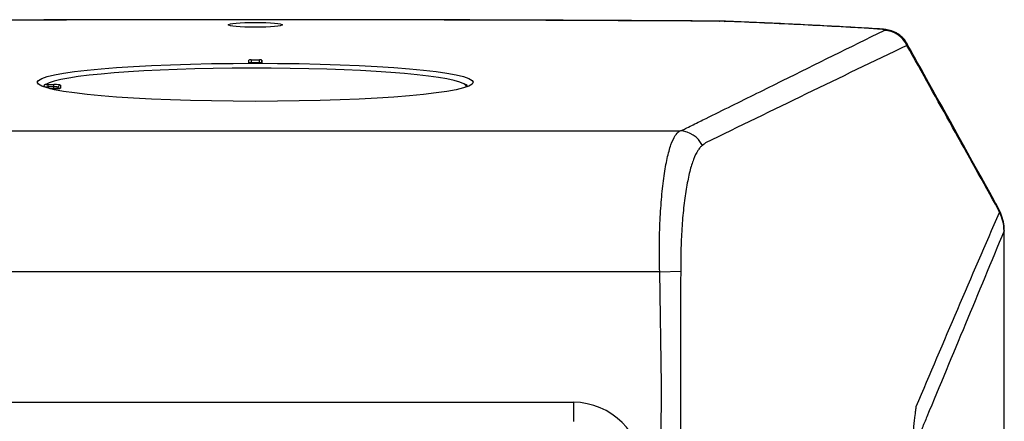
# Model space of a CAD drawing. Units: inches. Extents: x 0 to 265, y 0 to 51.
# Drawn here: x 15 to 20, y 31 to 33 of the extents above; entities that cross this region are included whole.
import ezdxf

# ---------------------------------------------------------------- set-up
doc = ezdxf.new("R2010")
doc.units = ezdxf.units.IN
doc.header["$MEASUREMENT"] = 0

msp = doc.modelspace()

# ---------------------------------------------------------------- linework, layer by layer
at = {"linetype": 'Continuous', "lineweight": 25, "ltscale": 4}
for p, q in [((16.3992, 32.9679), (16.3992, 32.9683)), ((18.5329, 32.9611), (18.5336, 32.9616)), ((18.5556, 32.9606), (18.5602, 32.961)), ((19.2605, 32.9254), (19.2674, 32.9256)), ((16.369, 32.7693), (16.3697, 32.7828)), ((16.369, 32.7693), (16.3697, 32.77)), ((16.4295, 32.7693), (16.369, 32.7693)), ((16.3697, 32.77), (16.3697, 32.7828)), ((16.3795, 32.7837), (16.419, 32.7837)), ((16.3795, 32.7837), (16.3795, 32.77)), ((16.3795, 32.77), (16.419, 32.77)), ((16.419, 32.77), (16.419, 32.7837)), ((16.4295, 32.7693), (16.4288, 32.7828)), ((16.4288, 32.7828), (16.4288, 32.77)), ((16.4295, 32.7693), (16.4288, 32.77)), ((15.4469, 32.67), (15.474, 32.67)), ((15.4469, 32.6602), (15.4469, 32.67)), ((15.474, 32.6602), (15.474, 32.67)), ((15.5036, 32.6674), (15.5036, 32.6537)), ((15.4272, 32.6611), (15.4272, 32.6593)), ((15.474, 32.6602), (15.4469, 32.6602)), ((15.4469, 32.6602), (15.4469, 32.6533)), ((15.474, 32.6511), (15.4552, 32.6511)), ((15.474, 32.6511), (15.4554, 32.6511)), ((15.474, 32.6511), (15.474, 32.6602)), ((15.474, 32.6511), (15.474, 32.6511)), ((15.4937, 32.6518), (15.4937, 32.6576)), ((14.4475, 32.4567), (18.351, 32.4567)), ((19.8406, 31.9992), (19.8399, 31.9977)), ((18.2573, 31.8092), (14.5411, 31.8092)), ((18.2573, 31.8092), (18.3539, 31.8127)), ((14.9372, 31.2092), (17.8612, 31.2092)), ((17.8612, 31.2092), (17.8612, 31.1213))]:
    msp.add_line(p, q, dxfattribs=at)
at = {"linetype": 'Continuous', "lineweight": 25, "ltscale": 4, "flags": 128}
for points in [[(19.8133, 32.0959), (19.812, 32.1038), (19.8101, 32.1083)], [(19.8133, 32.0959), (19.8182, 32.0916), (19.819, 32.0903)], [(19.8191, 32.0824), (19.824, 32.0781), (19.8247, 32.0768)], [(18.2579, 27.5172), (18.2579, 27.7534), (18.2579, 28.6983), (18.258, 30.2537), (18.2621, 30.7723), (18.266, 31.2909), (18.2573, 31.8092)], [(18.3533, 31.7676), (18.3533, 31.7676), (18.3533, 31.5314), (18.3533, 30.5865), (18.3533, 27.5172)]]:
    msp.add_lwpolyline(points, dxfattribs=at)
at = {"linetype": 'Continuous', "lineweight": 25, "ltscale": 16}
for centre, radius, start, end in [((19.2858, 32.8009), 0.1184, 24.6579, 88.817), ((15.437, 32.6613), 0.00965, 89.3312, 126.4627), ((15.5035, 32.6576), 0.00982, 89.891, 179.8906), ((15.5036, 32.6438), 0.00987, 89.9936, 118.8114), ((18.3475, 32.3392), 0.1176, 25.4981, 88.304), ((19.638, 32.0128), 0.1969, 23.1734, 29.0115), ((19.648, 31.9954), 0.1919, 0.699, 26.9548), ((19.6438, 31.9993), 0.1969, 0.0015, 23.1884), ((17.8612, 30.8932), 0.316, 0, 90)]:
    msp.add_arc(centre, radius, start, end, dxfattribs=at)
for centre, major_axis, ratio in [((16.3992, 32.9447), (0.1243, 0), 0.087825), ((16.3992, 32.6804), (1.0016, 0), 0.087489)]:
    msp.add_ellipse(centre, major_axis=major_axis, ratio=ratio, dxfattribs=at)
for centre, major_axis, ratio, start_param, end_param in [((16.3795, 32.7828), (0.00984, 0), 0.087489, 1.570796, 3.137229), ((16.3795, 32.77), (0.00984, 0), 0.004363, 1.570796, 3.137229), ((16.419, 32.7828), (0.00984, 0), 0.087489, 0.004363, 1.570796), ((16.419, 32.77), (0.00984, 0), 0.004363, 0.004363, 1.570796), ((16.3992, 32.6605), (0.9695, 0), 0.087489, 0.157611, 3.018203), ((15.4469, 32.6709), (0.00984, 0), 0.087489, 3.018203, 4.712389), ((15.474, 32.6674), (0.0295, 0), 0.087489, 0, 1.570796), ((16.3992, 32.6605), (0.9695, 0), 0.087489, 6.256382, 6.440796), ((15.4469, 32.6611), (0.0197, 0), 0.043744, 3.018203, 4.712389), ((15.474, 32.6576), (0.0197, 0), 0.131233, 0, 1.570796), ((15.474, 32.6537), (0.0295, 0), 0.087489, 4.712389, 6.283185)]:
    msp.add_ellipse(centre, major_axis=major_axis, ratio=ratio, start_param=start_param, end_param=end_param, dxfattribs=at)
at = {"linetype": 'Continuous', "lineweight": 25, "ltscale": 4}
for points, knots in [([(16.3992, 32.9683), (16.3452, 32.9683), (16.1556, 32.9683), (15.8228, 32.9679), (15.401, 32.9669), (14.9719, 32.9654), (14.5932, 32.9636), (14.3576, 32.9621), (14.2649, 32.9615)], [0, 0, 0, 0, 0.075816, 0.266293, 0.467372, 0.668365, 0.86936, 1, 1, 1, 1]), ([(18.5336, 32.9616), (18.4915, 32.9618), (18.3141, 32.963), (17.9936, 32.9646), (17.5722, 32.9664), (17.1429, 32.9676), (16.7519, 32.9682), (16.504, 32.9683), (16.3992, 32.9683)], [0, 0, 0, 0, 0.0592961, 0.2497739, 0.450853, 0.6518477, 0.8528398, 1, 1, 1, 1]), ([(18.56, 32.9609), (18.5573, 32.961), (18.5473, 32.9615), (18.5362, 32.9616), (18.5283, 32.9616)], [0, 0, 0, 0, 0.2772116, 1, 1, 1, 1]), ([(19.2605, 32.9254), (19.1495, 32.9322), (19.0351, 32.9386), (18.7997, 32.9503), (18.6791, 32.9557), (18.5556, 32.9606)], [0, 0, 0, 0, 0.5, 0.5, 1, 1, 1, 1]), ([(19.2677, 32.9256), (19.2671, 32.9257), (19.2239, 32.9284), (19.1334, 32.9336), (18.9948, 32.9412), (18.8502, 32.9484), (18.7055, 32.955), (18.6078, 32.959), (18.5603, 32.961)], [0, 0, 0, 0, 0.00244, 0.195549, 0.399384, 0.603349, 0.807317, 1, 1, 1, 1]), ([(18.351, 32.4567), (18.3542, 32.4579), (18.3573, 32.4591), (18.363, 32.4615), (18.3655, 32.4627), (18.3728, 32.4663), (18.3874, 32.4735), (18.4216, 32.4904), (18.4899, 32.5241), (18.5485, 32.553), (18.6655, 32.6109), (18.7435, 32.6494), (18.9774, 32.7651), (19.133, 32.8422), (19.2882, 32.9193)], [0, 0, 0, 0, 0.007813, 0.007813, 0.015625, 0.015625, 0.03125, 0.0625, 0.125, 0.25, 0.25, 0.5, 0.5, 1, 1, 1, 1]), ([(19.2882, 32.9193), (19.2894, 32.9199), (19.2897, 32.9205), (19.2886, 32.9216), (19.2871, 32.9222), (19.2823, 32.9233), (19.279, 32.9238), (19.2707, 32.9247), (19.2659, 32.9251), (19.2605, 32.9254)], [0, 0, 0, 0, 0.25, 0.25, 0.5, 0.5, 0.75, 0.75, 1, 1, 1, 1]), ([(19.3921, 32.8608), (19.3889, 32.8661), (19.3821, 32.8775), (19.3684, 32.8916), (19.3531, 32.9033), (19.3376, 32.9117), (19.3227, 32.9173), (19.3087, 32.9209), (19.2938, 32.9234), (19.2807, 32.9248), (19.2704, 32.9254), (19.2674, 32.9256)], [0, 0, 0, 0, 0.117102, 0.246883, 0.367252, 0.478546, 0.581385, 0.679341, 0.783928, 0.936333, 1, 1, 1, 1]), ([(19.3934, 32.8503), (19.2394, 32.7763), (19.0851, 32.7017), (18.7764, 32.552), (18.622, 32.4768), (18.4675, 32.4016)], [0, 0, 0, 0, 0.5, 0.5, 1, 1, 1, 1]), ([(19.3911, 32.8601), (19.3922, 32.8592), (19.3952, 32.8566), (19.3941, 32.8528), (19.3934, 32.8503)], [0, 0, 0, 0, 0.351439, 1, 1, 1, 1]), ([(19.8101, 32.1083), (19.8048, 32.118), (19.6923, 32.3209), (19.5531, 32.5721), (19.4192, 32.8126), (19.3924, 32.8607)], [0, 0, 0, 0, 0.038334, 0.807692, 1, 1, 1, 1]), ([(15.4314, 32.6692), (15.4307, 32.6686), (15.4292, 32.6673), (15.4275, 32.6644), (15.4273, 32.6622), (15.4272, 32.6611)], [0, 0, 0, 0, 0.298582, 0.650352, 1, 1, 1, 1]), ([(17.3745, 32.6614), (17.3737, 32.6627), (17.3709, 32.6672), (17.3666, 32.6703), (17.3618, 32.6724), (17.3613, 32.6726)], [0, 0, 0, 0, 0.263479, 0.924868, 1, 1, 1, 1]), ([(15.4995, 32.6526), (15.4995, 32.6525), (15.4993, 32.6525), (15.4976, 32.6522), (15.4937, 32.6518), (15.4867, 32.6513), (15.4795, 32.6511), (15.4751, 32.6511), (15.474, 32.6511)], [0, 0, 0, 0, 0.074534, 0.198354, 0.386128, 0.63179, 0.908601, 1, 1, 1, 1]), ([(18.2573, 31.8092), (18.2561, 31.85), (18.2557, 31.8901), (18.2562, 31.9494), (18.2566, 31.969), (18.2577, 32.008), (18.2584, 32.0273), (18.2611, 32.0839), (18.2636, 32.1198), (18.2682, 32.1709), (18.2699, 32.1875), (18.2736, 32.2198), (18.2756, 32.2352), (18.2819, 32.2795), (18.2867, 32.3062), (18.2946, 32.3422), (18.2974, 32.3536), (18.3031, 32.3745), (18.3061, 32.3841), (18.3153, 32.4104), (18.3218, 32.4245), (18.3323, 32.4407), (18.3359, 32.4452), (18.3433, 32.4523), (18.3471, 32.455), (18.351, 32.4567)], [0, 0, 0, 0, 0.125, 0.125, 0.1875, 0.1875, 0.25, 0.25, 0.375, 0.375, 0.4375, 0.4375, 0.5, 0.5, 0.625, 0.625, 0.6875, 0.6875, 0.75, 0.75, 0.875, 0.875, 0.9375, 0.9375, 1, 1, 1, 1]), ([(18.4536, 32.3898), (18.45, 32.3873), (18.4464, 32.3841), (18.4393, 32.3763), (18.4358, 32.3716), (18.4256, 32.3556), (18.4191, 32.3422), (18.4099, 32.3181), (18.4069, 32.3094), (18.4011, 32.2905), (18.3982, 32.2803), (18.3901, 32.2482), (18.3852, 32.2246), (18.3762, 32.1726), (18.3722, 32.1442), (18.3653, 32.0845), (18.3624, 32.0531), (18.359, 32.0038), (18.358, 31.9868), (18.3563, 31.9528), (18.3556, 31.9357), (18.3541, 31.8838), (18.3537, 31.8486), (18.3539, 31.8127)], [0, 0, 0, 0, 0.0625, 0.0625, 0.125, 0.125, 0.25, 0.25, 0.3125, 0.3125, 0.375, 0.375, 0.5, 0.5, 0.625, 0.625, 0.75, 0.75, 0.8125, 0.8125, 0.875, 0.875, 1, 1, 1, 1]), ([(19.4364, 31.1901), (19.4996, 31.3392), (19.563, 31.4882), (19.6904, 31.7858), (19.7544, 31.9344), (19.8191, 32.0824)], [0, 0, 0, 0, 0.5, 0.5, 1, 1, 1, 1]), ([(19.8247, 32.0768), (19.8234, 32.0799), (19.8215, 32.0844), (19.8195, 32.0889), (19.819, 32.0903)], [0, 0, 0, 0, 0.700055, 1, 1, 1, 1]), ([(19.8399, 31.9977), (19.7807, 31.8544), (19.7215, 31.7118), (19.6033, 31.4271), (19.5442, 31.285), (19.4815, 31.1342), (19.476, 31.1209), (19.4695, 31.1054), (19.4667, 31.0988), (19.4649, 31.0943), (19.464, 31.0922), (19.4612, 31.0847), (19.4594, 31.0784), (19.4558, 31.0635), (19.4541, 31.0549), (19.4507, 31.0356), (19.449, 31.0249), (19.4458, 31.0014), (19.4443, 30.9885), (19.4397, 30.9474), (19.437, 30.9167), (19.4334, 30.866), (19.4323, 30.8482), (19.4302, 30.8116), (19.4292, 30.7929), (19.4275, 30.7544), (19.4267, 30.7347), (19.4257, 30.7044), (19.4254, 30.6942), (19.4248, 30.6735), (19.4246, 30.6631), (19.4239, 30.6319), (19.4235, 30.611), (19.4231, 30.5797), (19.4231, 30.5692), (19.4229, 30.5483), (19.4229, 30.5379), (19.4211, 30.193), (19.4196, 29.8585), (19.416, 28.8551), (19.4148, 28.1862), (19.4148, 27.5172)], [0, 0, 0, 0, 0.25, 0.25, 0.5, 0.5, 0.515625, 0.523437, 0.527344, 0.527344, 0.53125, 0.53125, 0.539062, 0.539062, 0.546875, 0.546875, 0.554687, 0.554687, 0.5625, 0.5625, 0.578125, 0.578125, 0.585937, 0.585937, 0.59375, 0.59375, 0.601562, 0.601562, 0.605469, 0.605469, 0.609375, 0.609375, 0.617187, 0.617187, 0.621094, 0.621094, 0.625, 0.625, 0.75, 0.75, 1, 1, 1, 1]), ([(19.8399, 23.0367), (19.8399, 23.7818), (19.8399, 24.5279), (19.8399, 25.6484), (19.8399, 26.0221), (19.84, 26.77), (19.84, 27.1441), (19.84, 28.2655), (19.8399, 29.0127), (19.8399, 30.1327), (19.8399, 30.506), (19.8399, 31.2521), (19.8399, 31.6251), (19.8399, 31.9977)], [0, 0, 0, 0, 0.25, 0.25, 0.375, 0.375, 0.5, 0.5, 0.75, 0.75, 0.875, 0.875, 1, 1, 1, 1]), ([(19.8408, 23.0352), (19.8408, 23.1045), (19.8409, 23.3595), (19.8409, 23.8006), (19.8409, 24.3585), (19.8409, 24.9169), (19.8409, 25.4756), (19.8409, 26.0346), (19.8408, 26.5937), (19.8408, 27.1529), (19.8407, 27.712), (19.8407, 28.271), (19.8407, 28.8299), (19.8407, 29.3886), (19.8407, 29.9471), (19.8407, 30.5053), (19.8407, 31.0632), (19.8407, 31.5612), (19.8406, 31.873), (19.8406, 31.9992)], [0, 0, 0, 0, 0.023266, 0.085566, 0.147873, 0.210183, 0.272495, 0.334804, 0.397111, 0.459411, 0.521703, 0.583986, 0.646255, 0.708516, 0.770795, 0.833089, 0.895375, 0.957639, 1, 1, 1, 1]), ([(18.3539, 31.8127), (18.3539, 31.8052), (18.3539, 31.7977), (18.3538, 31.7864), (18.3536, 31.7807), (18.3535, 31.7742), (18.3534, 31.7713), (18.3533, 31.7695), (18.3533, 31.7685), (18.3533, 31.7676)], [0, 0, 0, 0, 0.5, 0.5, 0.75, 0.875, 0.9375, 0.9375, 1, 1, 1, 1]), ([(19.3851, 30.5549), (19.3865, 30.573), (19.3877, 30.5911), (19.3901, 30.6269), (19.3913, 30.6447), (19.3935, 30.68), (19.3946, 30.6976), (19.3967, 30.7322), (19.3978, 30.7492), (19.4009, 30.7994), (19.403, 30.8318), (19.4063, 30.8785), (19.4074, 30.8939), (19.4096, 30.9237), (19.4107, 30.9381), (19.414, 30.9801), (19.4163, 31.0063), (19.4197, 31.0428), (19.4209, 31.0546), (19.4231, 31.0769), (19.4242, 31.0874), (19.4275, 31.1174), (19.4297, 31.1351), (19.4325, 31.1584), (19.4334, 31.1656), (19.4346, 31.1755), (19.435, 31.1786), (19.4357, 31.1845), (19.4361, 31.1874), (19.4364, 31.1901)], [0, 0, 0, 0, 0.0625, 0.0625, 0.125, 0.125, 0.1875, 0.1875, 0.25, 0.25, 0.375, 0.375, 0.4375, 0.4375, 0.5, 0.5, 0.625, 0.625, 0.6875, 0.6875, 0.75, 0.75, 0.875, 0.875, 0.9375, 0.9375, 0.96875, 0.96875, 1, 1, 1, 1])]:
    msp.add_open_spline(points, degree=3, knots=knots, dxfattribs=at)
for points in [[(16.3992, 32.9679), (15.6873, 32.9679), (14.9756, 32.9656), (14.2656, 32.9611)], [(18.5329, 32.9611), (17.8229, 32.9656), (17.1111, 32.9679), (16.3992, 32.9679)], [(18.5556, 32.9606), (18.5484, 32.9609), (18.5408, 32.9611), (18.5329, 32.9611)], [(19.8133, 32.0959), (19.6733, 32.3476), (19.5333, 32.5992), (19.3934, 32.8503)], [(18.4675, 32.4016), (18.4639, 32.3974), (18.4591, 32.3935), (18.4536, 32.3898)], [(19.8191, 32.0824), (19.8171, 32.0869), (19.8152, 32.0914), (19.8133, 32.0959)]]:
    msp.add_open_spline(points, degree=3, dxfattribs=at)

doc.saveas('drawing.dxf')
